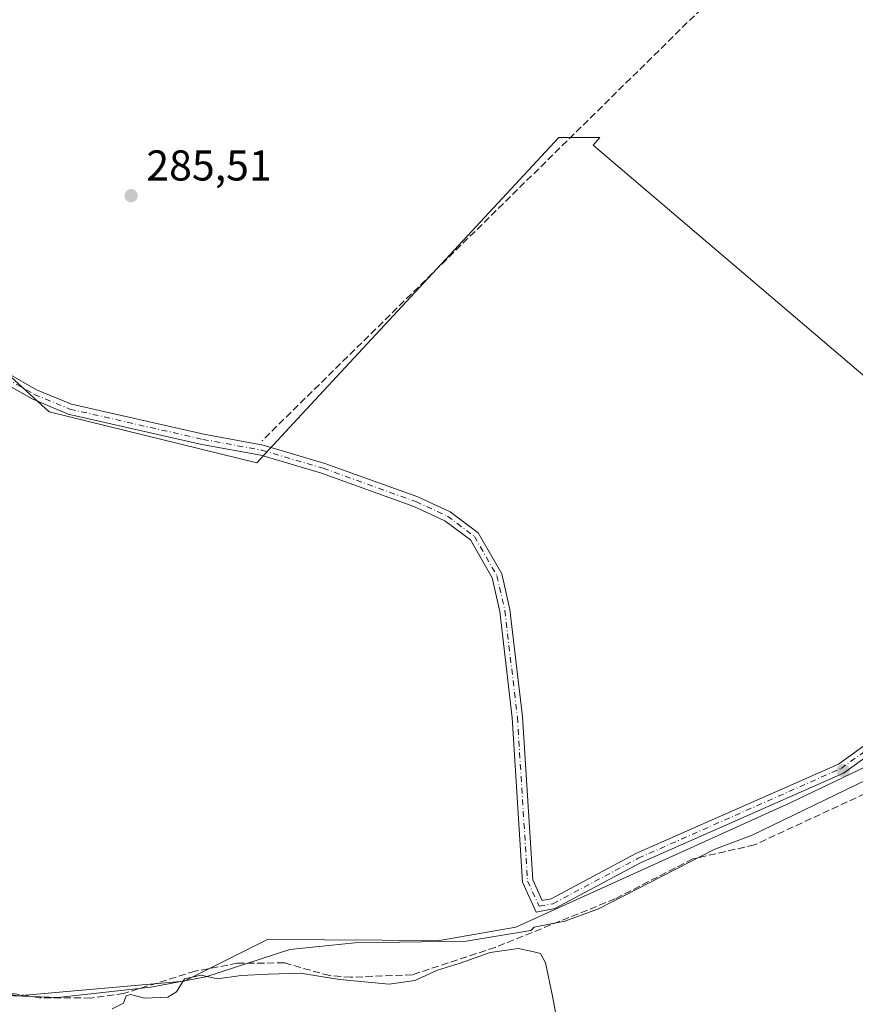
# Model space of a CAD drawing. Units: metres. Extents: x 601297 to 604786, y 4682900 to 4685263.
# Drawn here: x 603557 to 603752, y 4684578 to 4684807 of the extents above; entities that cross this region are included whole.
import ezdxf

# ---------------------------------------------------------------- set-up
doc = ezdxf.new("R2010")
doc.units = ezdxf.units.M
doc.header["$MEASUREMENT"] = 0
doc.linetypes.add('DGN Style 3', pattern=[2.307223458686699, 1.648016756204785, -0.6592067024819142])
doc.linetypes.add('DGN Style 4', pattern=[2.6384748266838614, 1.318413404963828, -0.6592067024819142, 0.001648016756204785, -0.6592067024819142])
for name, color, linetype, lineweight in [('Arbolado forestal CxS', 92, 'Continuous', 0), ('Corriente artificial lineal', 4, 'DGN Style 3', 13), ('Cultivos herbáceos CxS', 92, 'Continuous', 0), ('Curva de nivel normal', 30, 'Continuous', 0), ('Espacio natural protegido', 121, 'Continuous', 13), ('Espacio natural protegido CxS', 121, 'Continuous', 0), ('Pastizal CxS', 92, 'Continuous', 0), ('Pista no pavimentada Cxs', 111, 'Continuous', 0), ('Pista no pavimentada eje', 91, 'DGN Style 4', 0), ('Punto de cota en terreno', 7, 'Continuous', 0), ('Rótulo de punto de cota en terreno', 7, 'Continuous', 0), ('Suelo desnudo CxS', 253, 'Continuous', 0)]:
    doc.layers.add(name, color=color, linetype=linetype, lineweight=lineweight)
doc.styles.add('Style-Arial', font='txt')

# ---------------------------------------------------------------- blocks, each defined once
blk = doc.blocks.new('*U21')
at = {"layer": 'Espacio natural protegido CxS', "color": 121, "linetype": 'Continuous', "lineweight": 0, "flags": 128}
blk.add_lwpolyline([(603551.7967000006, 4684580.540800001), (603566.3057000003, 4684580.0487), (603587.9458000001, 4684582.437500001), (603600.7058000007, 4684584.820399999), (603620.2169000015, 4684591.209200001), (603635.3489999998, 4684592.718099999), (603661.2481999999, 4684593.105900002), (603676.2689999993, 4684595.6225), (603677.0141000008, 4684596.369799999), (603684.1420999989, 4684597.747699999), (603692.0190999995, 4684600.628600001), (603719.0333000009, 4684614.528399999), (603727.7693999996, 4684617.799299999), (603754.300500001, 4684630.655999999)], dxfattribs=at)
blk = doc.blocks.new('5PATER')
at = {"layer": 'Suelo desnudo CxS', "linetype": 'Continuous', "lineweight": 0}
h = blk.add_hatch(color=51, dxfattribs=at)
edge = h.paths.add_edge_path()
edge.add_ellipse((0, 0), major_axis=(-0.1095731443231308, -0.1110710700762829), ratio=0.9994222409660322, start_angle=0, end_angle=360)
blk = doc.blocks.new('*U24')
at = {"layer": 'Pista no pavimentada Cxs', "color": 111, "linetype": 'Continuous', "lineweight": 0}
for points in [[(603779.1062000003, 4684653.893100001, 296.6981999999989), (603748.9949000003, 4684632.2183, 286.0964999999997), (603701.7707000002, 4684611.315500001, 298.5558000000019), (603681.8255000003, 4684600.6887, 294.801999999996), (603677.5305000005, 4684599.895500001, 295.0932999999932), (603674.3465, 4684606.806299999, 286.2320999999938), (603671.9495000001, 4684645.0573, 285.9856), (603669.0406999999, 4684669.801100001, 287.2158999999957), (603667.2548000002, 4684677.6391, 287.5819999999949), (603662.2260999996, 4684686.424699999, 286.1368999999977), (603656.2956999998, 4684690.8893, 286.2832999999956), (603649.1096999999, 4684694.208500001, 286.536500000002), (603627.6168999998, 4684701.929099999, 286.0305999999982), (603613.4759000001, 4684706.1063, 302.9477999999945), (603599.7934999998, 4684708.6193, 306.2424000000028), (603568.7289000005, 4684715.682700001, 310.7505999999994), (603560.3118000003, 4684719.1851, 310.7305000000051), (603546.4292000001, 4684727.0581, 309.1793999999936)], [(603547.7609999999, 4684729.061899999, 311.9566999999952), (603561.3685, 4684721.344900001, 312.4293000000035), (603569.4612999996, 4684717.977499999, 312.6260000000038), (603600.2764999997, 4684710.970699999, 308.1254000000045), (603614.0340999998, 4684708.4439, 307.6514000000025), (603628.3630999997, 4684704.211100001, 286.4519), (603650.0203, 4684696.431500001, 286.1833999999944), (603657.5345000001, 4684692.960700001, 285.9980999999971), (603664.0639000004, 4684688.045299999, 286.087400000004), (603669.5153000001, 4684678.5209, 288.1027000000031), (603671.4093000004, 4684670.208900001, 288.2599000000046), (603674.3406999996, 4684645.272700001, 286.0259999999981), (603676.7137000002, 4684607.403700001, 285.7713999999978), (603678.9294999996, 4684602.594500001, 291.4017000000022), (603681.0247, 4684602.9813, 292.2099000000017), (603700.7193999998, 4684613.4747, 294.3200999999972), (603747.7953000005, 4684634.311899999, 285.9397999999928), (603777.7540999996, 4684655.8771, 294.1141999999964)]]:
    blk.add_polyline3d(points, dxfattribs=at)

msp = doc.modelspace()

# ---------------------------------------------------------------- linework, layer by layer
at = {"layer": 'Arbolado forestal CxS', "color": 92, "linetype": 'Continuous', "lineweight": 0}
for points in [[(603407.0164999999, 4684867.595899999, 284.9291999999987), (603405.6202999996, 4684866.693299999, 284.9263000000064), (603405.2392999995, 4684865.4801, 284.9314000000013), (603407.5645000003, 4684859.297700001, 284.9391999999934), (603564.3019000003, 4684716.226299999, 285.6812000000064), (603612.5992999999, 4684704.3793, 285.8273999999947), (603623.0553000001, 4684715.649900001, 285.7299000000057), (603682.7685000002, 4684780.0145, 285.5871999999945), (603692.3343000002, 4684780.0143, 285.9369000000006), (603690.7462999999, 4684778.1929, 285.9257999999973), (603814.1086999997, 4684673.1041, 285.8190000000032), (603814.1649000002, 4684673.1041, 285.8203999999969)], [(604002.9067000002, 4684812.503699999, 286.5387000000046), (603981.6639, 4684794.5297, 286.3415999999997), (603934.2757000001, 4684758.581499999, 286.0669000000053), (603886.8876999998, 4684719.3651, 286.293399999995), (603885.9763000002, 4684719.551700001, 286.2731000000058), (603875.2511, 4684708.3607, 286.0418999999966), (603846.1898999996, 4684692.471100001, 286.040599999993), (603817.7846999997, 4684675.551700001, 285.956600000005), (603814.1649000002, 4684673.1041, 285.8203999999969), (603814.1086999997, 4684673.1041, 285.8190000000032), (603690.7462999999, 4684778.1929, 285.9257999999973), (603692.3343000002, 4684780.0143, 285.9369000000006), (603682.7685000002, 4684780.0145, 285.5871999999945), (603623.0553000001, 4684715.649900001, 285.7299000000057), (603612.5992999999, 4684704.3793, 285.8273999999947), (603564.3019000003, 4684716.226299999, 285.6812000000064), (603407.5645000003, 4684859.297700001, 284.9391999999934)]]:
    msp.add_polyline3d(points, dxfattribs=at)
at = {"layer": 'Corriente artificial lineal', "color": 4, "linetype": 'DGN Style 3', "lineweight": 13, "extrusion": (0.2608653118142129, -0.2684819825515332, 0.9272899838439278), "elevation": -1100033.249084674, "flags": 128}
msp.add_lwpolyline([(3697854.618458692, 2725667.944561766), (3697822.713609808, 2725666.312105216), (3697652.658855856, 2725665.20057013), (3697503.727413689, 2725664.235137505)], dxfattribs=at)
at = {"layer": 'Corriente artificial lineal', "color": 4, "linetype": 'DGN Style 3', "lineweight": 13}
msp.add_polyline3d([(603756.0941000005, 4684628.407500001, 285.7737999999954), (603728.2599, 4684615.4957, 285.4826999999932), (603713.9084999999, 4684612.2459, 285.8282999999938), (603695.8400999998, 4684602.940099999, 285.9361000000063), (603667.9901000002, 4684591.670100001, 285.7057000000059), (603648.7401000002, 4684585.3101, 285.4955999999947), (603634.4501, 4684584.7401, 285.2920000000013), (603629.4600999998, 4684585.110099999, 285.2690000000002), (603618.9398999996, 4684588.0601, 285.4636000000028), (603608.0800999999, 4684587.990300001, 285.5645999999979), (603598.2001, 4684586.1403, 285.3362999999954), (603581.6700999998, 4684580.9801, 285.5332999999956), (603573.9700999996, 4684579.9001, 285.3896999999997), (603561.9501, 4684579.979900001, 285.747000000003), (603544.6201, 4684582.7499, 285.6425000000018)], dxfattribs=at)
at = {"layer": 'Cultivos herbáceos CxS', "color": 92, "linetype": 'Continuous', "lineweight": 0}
for points in [[(603407.0164999999, 4684867.595899999, 284.9291999999987), (603405.6202999996, 4684866.693299999, 284.9263000000064), (603405.2392999995, 4684865.4801, 284.9314000000013), (603407.5645000003, 4684859.297700001, 284.9391999999934), (603564.3019000003, 4684716.226299999, 285.6812000000064), (603612.5992999999, 4684704.3793, 285.8273999999947), (603623.0553000001, 4684715.649900001, 285.7299000000057), (603682.7685000002, 4684780.0145, 285.5871999999945), (603692.3343000002, 4684780.0143, 285.9369000000006), (603690.7462999999, 4684778.1929, 285.9257999999973), (603814.1086999997, 4684673.1041, 285.8190000000032), (603814.1649000002, 4684673.1041, 285.8203999999969)], [(603407.5645000003, 4684859.297700001, 284.9391999999934), (603564.3019000003, 4684716.226299999, 285.6812000000064), (603612.5992999999, 4684704.3793, 285.8273999999947), (603623.0553000001, 4684715.649900001, 285.7299000000057), (603682.7685000002, 4684780.0145, 285.5871999999945), (603692.3343000002, 4684780.0143, 285.9369000000006), (603690.7462999999, 4684778.1929, 285.9257999999973), (603814.1086999997, 4684673.1041, 285.8190000000032), (603814.1649000002, 4684673.1041, 285.8203999999969), (603792.2537000002, 4684658.288899999, 285.9331999999995), (603767.6404999997, 4684648.088300001, 285.7304000000004), (603762.9795000004, 4684637.898499999, 285.757500000007), (603736.5667000003, 4684625.2919, 285.5935000000027), (603672.7675000001, 4684596.3497, 285.730899999995), (603655.0736999996, 4684593.289899999, 285.5331000000006), (603615.0310000004, 4684593.516100001, 285.484500000006), (603595.6957, 4684583.8443, 285.2989999999991), (603557.0258999999, 4684580.390699999, 285.7032999999938)], [(603456.2077000003, 4684595.244700001, 285.0886000000028), (603490.0434999998, 4684594.553500001, 285.2455000000046), (603515.2481000006, 4684590.408299999, 285.582899999994), (603523.5339000003, 4684586.609099999, 285.4293000000035), (603557.0258999999, 4684580.390699999, 285.7032999999938), (603595.6957, 4684583.8443, 285.2989999999991), (603615.0310000004, 4684593.516100001, 285.484500000006), (603655.0736999996, 4684593.289899999, 285.5331000000006), (603672.7675000001, 4684596.3497, 285.730899999995), (603736.5667000003, 4684625.2919, 285.5935000000027), (603762.9795000004, 4684637.898499999, 285.757500000007), (603767.6404999997, 4684648.088300001, 285.7304000000004), (603792.2537000002, 4684658.288899999, 285.9331999999995), (603814.1649000002, 4684673.1041, 285.8203999999969)]]:
    msp.add_polyline3d(points, dxfattribs=at)
at = {"layer": 'Curva de nivel normal', "color": 30, "linetype": 'Continuous', "lineweight": 0, "elevation": 285, "flags": 128}
msp.add_lwpolyline([(603578.9600000001, 4684577.350099999), (603581.5999999996, 4684578.720100001), (603582.1600000003, 4684580.4001), (603583.2400000002, 4684580.700099999), (603586.4699999997, 4684579.840100001), (603591.8799999999, 4684580.110099999), (603593.8899999997, 4684581.300100001), (603595.7599999999, 4684584.360099999), (603599.6200000001, 4684585.200099999), (603603.4299999997, 4684584.3301), (603608.9400000004, 4684585.130100001), (603615.2000000002, 4684585.460100001), (603622.6399999997, 4684585.700099999), (603631.8799999999, 4684584.170100001), (603643.3499999996, 4684583.120100001), (603649.29, 4684583.940099999), (603654.6100000005, 4684586.340100001), (603659.6100000005, 4684587.9301), (603666.7999999998, 4684590.4801), (603673.3099999996, 4684591.420100001), (603676.6500000004, 4684590.720100001), (603678.5099999999, 4684590.2501), (603679.6500000004, 4684588.0601), (603681.2800000003, 4684580.350099999), (603683.0899999999, 4684570.8201)], dxfattribs=at)
at = {"layer": 'Espacio natural protegido', "color": 121, "linetype": 'Continuous', "lineweight": 13, "flags": 128}
msp.add_lwpolyline([(603551.796700001, 4684580.540800001), (603566.3057000008, 4684580.048700001), (603587.9458000006, 4684582.437500002), (603600.7058000013, 4684584.820399998), (603620.216900002, 4684591.209199999), (603635.3490000004, 4684592.718099998), (603661.2482000005, 4684593.105900003), (603676.2690000022, 4684595.622499999), (603677.0141000013, 4684596.369799998), (603684.1421000018, 4684597.7477), (603692.0191000021, 4684600.628600001), (603719.0333000014, 4684614.5284), (603727.7694000002, 4684617.7993), (603754.3005000015, 4684630.655999998)], dxfattribs=at)
at = {"layer": 'Pastizal CxS', "color": 92, "linetype": 'Continuous', "lineweight": 0}
for points in [[(603557.0258999999, 4684580.390699999, 285.7032999999938), (603595.6957, 4684583.8443, 285.2989999999991), (603615.0310000004, 4684593.516100001, 285.484500000006), (603655.0736999996, 4684593.289899999, 285.5331000000006), (603672.7675000001, 4684596.3497, 285.730899999995), (603736.5667000003, 4684625.2919, 285.5935000000027), (603762.9795000004, 4684637.898499999, 285.757500000007), (603767.6404999997, 4684648.088300001, 285.7304000000004), (603792.2537000002, 4684658.288899999, 285.9331999999995), (603814.1649000002, 4684673.1041, 285.8203999999969), (603817.7846999997, 4684675.551700001, 285.956600000005), (603846.1898999996, 4684692.471100001, 286.040599999993), (603875.2511, 4684708.3607, 286.0418999999966), (603885.9763000002, 4684719.551700001, 286.2731000000058), (603886.8876999998, 4684719.3651, 286.293399999995), (603934.2757000001, 4684758.581499999, 286.0669000000053), (603981.6639, 4684794.5297, 286.3415999999997), (604002.9067000002, 4684812.503699999, 286.5387000000046)], [(603456.2077000003, 4684595.244700001, 285.0886000000028), (603490.0434999998, 4684594.553500001, 285.2455000000046), (603515.2481000006, 4684590.408299999, 285.582899999994), (603523.5339000003, 4684586.609099999, 285.4293000000035), (603557.0258999999, 4684580.390699999, 285.7032999999938), (603595.6957, 4684583.8443, 285.2989999999991), (603615.0310000004, 4684593.516100001, 285.484500000006), (603655.0736999996, 4684593.289899999, 285.5331000000006), (603672.7675000001, 4684596.3497, 285.730899999995), (603736.5667000003, 4684625.2919, 285.5935000000027), (603762.9795000004, 4684637.898499999, 285.757500000007), (603767.6404999997, 4684648.088300001, 285.7304000000004), (603792.2537000002, 4684658.288899999, 285.9331999999995), (603814.1649000002, 4684673.1041, 285.8203999999969)]]:
    msp.add_polyline3d(points, dxfattribs=at)
at = {"layer": 'Pista no pavimentada Cxs', "color": 111, "linetype": 'Continuous', "lineweight": 0}
for points in [[(603547.7609999999, 4684729.061899999, 311.9566999999952), (603561.3685, 4684721.344900001, 312.4293000000035), (603569.4612999996, 4684717.977499999, 312.6260000000038), (603600.2764999997, 4684710.970699999, 308.1254000000045), (603614.0340999998, 4684708.4439, 307.6514000000025), (603628.3630999997, 4684704.211100001, 286.4519), (603650.0203, 4684696.431500001, 286.1833999999944), (603657.5345000001, 4684692.960700001, 285.9980999999971), (603664.0639000004, 4684688.045299999, 286.087400000004), (603669.5153000001, 4684678.5209, 288.1027000000031), (603671.4093000004, 4684670.208900001, 288.2599000000046), (603674.3406999996, 4684645.272700001, 286.0259999999981), (603676.7137000002, 4684607.403700001, 285.7713999999978), (603678.9294999996, 4684602.594500001, 291.4017000000022), (603681.0247, 4684602.9813, 292.2099000000017), (603700.7193999998, 4684613.4747, 294.3200999999972), (603747.7953000005, 4684634.311899999, 285.9397999999928), (603777.7540999996, 4684655.8771, 294.1141999999964)], [(603779.1062000003, 4684653.893100001, 296.6981999999989), (603748.9949000003, 4684632.2183, 286.0964999999997), (603701.7707000002, 4684611.315500001, 298.5558000000019), (603681.8255000003, 4684600.6887, 294.801999999996), (603677.5305000005, 4684599.895500001, 295.0932999999932), (603674.3465, 4684606.806299999, 286.2320999999938), (603671.9495000001, 4684645.0573, 285.9856), (603669.0406999999, 4684669.801100001, 287.2158999999957), (603667.2548000002, 4684677.6391, 287.5819999999949), (603662.2260999996, 4684686.424699999, 286.1368999999977), (603656.2956999998, 4684690.8893, 286.2832999999956), (603649.1096999999, 4684694.208500001, 286.536500000002), (603627.6168999998, 4684701.929099999, 286.0305999999982), (603613.4759000001, 4684706.1063, 302.9477999999945), (603599.7934999998, 4684708.6193, 306.2424000000028), (603568.7289000005, 4684715.682700001, 310.7505999999994), (603560.3118000003, 4684719.1851, 310.7305000000051), (603546.4292000001, 4684727.0581, 309.1793999999936)]]:
    msp.add_polyline3d(points, dxfattribs=at)
at = {"layer": 'Pista no pavimentada eje', "color": 91, "linetype": 'DGN Style 4', "lineweight": 0}
msp.add_polyline3d([(603547.0950999996, 4684728.0601, 311.2716999999975), (603560.8400999998, 4684720.265100001, 311.6732999999949), (603569.0950999996, 4684716.8301, 312.0405000000028), (603600.0351, 4684709.795100001, 307.2271999999939), (603613.7550999997, 4684707.2751, 306.570000000007), (603627.9901000002, 4684703.0701, 286.1682000000001), (603649.5651000004, 4684695.3201, 286.3576999999932), (603656.9151, 4684691.925100001, 286.1294999999955), (603663.1451000003, 4684687.235099999, 286.0875999999989), (603668.3850999996, 4684678.0801, 287.8632000000071), (603670.2251000004, 4684670.005100001, 287.7336000000068), (603673.1451000003, 4684645.165100001, 286.0253999999986), (603675.5301000001, 4684607.1051, 286.0117999999929), (603678.2301000003, 4684601.245100001, 293.0261000000028), (603681.4250999996, 4684601.835100001, 293.707699999999), (603701.2451, 4684612.395099999, 296.7296000000061), (603748.3951000003, 4684633.265100001, 285.9961000000039), (603778.4301000005, 4684654.8851, 295.4716999999946)], dxfattribs=at)

# ---------------------------------------------------------------- block references
at = {"layer": 'Espacio natural protegido CxS', "color": 121, "linetype": 'Continuous', "lineweight": 0}
msp.add_blockref('*U21', (0, 0), dxfattribs=at)
at = {"layer": 'Pista no pavimentada Cxs', "color": 111, "linetype": 'Continuous', "lineweight": 0}
msp.add_blockref('*U24', (0, 0), dxfattribs=at)
at = {"layer": 'Punto de cota en terreno', "color": 7, "linetype": 'Continuous', "lineweight": 0, "xscale": 10, "yscale": 10, "zscale": 10}
for p in [(603583.3499999996, 4684766.460000001, 285.5099999999948), (603748.9000000004, 4684632.800000001, 285.7700000000041)]:
    msp.add_blockref('5PATER', p, dxfattribs=at)

# ---------------------------------------------------------------- texts
at = {"layer": 'Rótulo de punto de cota en terreno', "color": 7, "linetype": 'Continuous', "lineweight": 0, "style": 'Style-Arial'}
msp.add_text('285,51', height=7.000000000000002, dxfattribs=at).set_placement((603586.8777999999, 4684769.9878))

doc.saveas('drawing.dxf')
